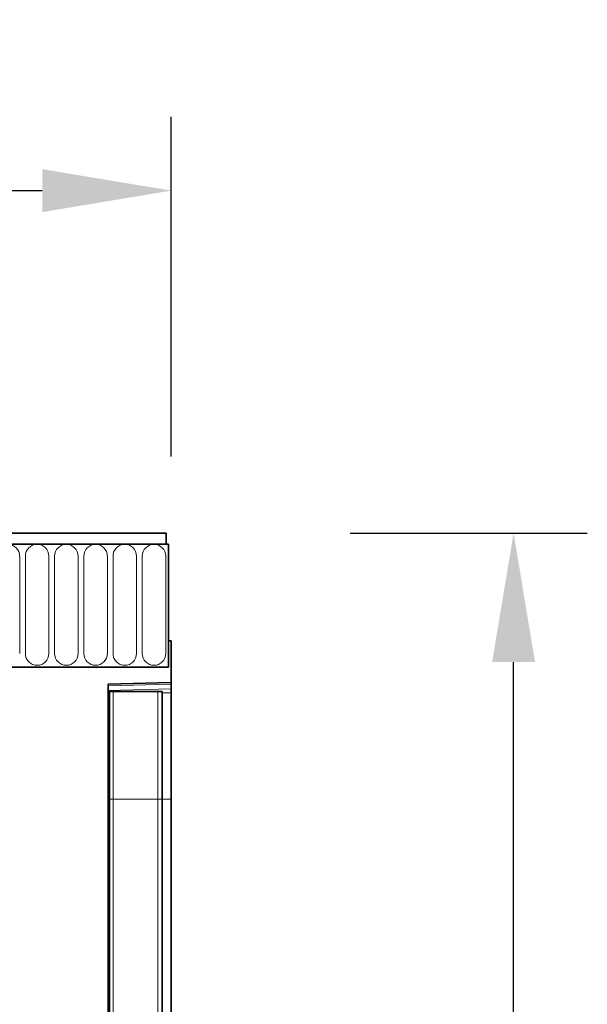
# Model space of a CAD drawing. Units: millimetres. Extents: x -596 to 1183, y -484 to 821.
# Drawn here: x 1075 to 1183, y 617 to 804 of the extents above; entities that cross this region are included whole.
import ezdxf

# ---------------------------------------------------------------- set-up
doc = ezdxf.new("R2010")
doc.units = ezdxf.units.MM
doc.linetypes.add('SLD-Durchgehend', pattern=[0])
for name, color, linetype, lineweight in [('133508', 7, 'Continuous', 25), ('DIMENSION', 3, 'Continuous', 25), ('TANGENT_EDGES', 4, 'Continuous', 25)]:
    doc.layers.add(name, color=color, linetype=linetype, lineweight=lineweight)
doc.styles.add('BEMSTIL', font='arial.ttf', dxfattribs={"width": 0.8})
doc.dimstyles.new('BEMASS$0', dxfattribs={"dimscale": 10, "dimtxt": 3.5, "dimasz": 3.5, "dimexe": 2, "dimexo": 0, "dimgap": 1, "dimtad": 1, "dimdec": 1, "dimtxsty": 'BEMSTIL', "dimcen": 3, "dimclrd": 3, "dimclre": 3, "dimclrt": 4, "dimadec": 0, "dimazin": 0, "dimtfac": 1, "dimtdec": 1, "dimtofl": 0, "dimtmove": 0, "dimatfit": 0, "dimfxl": 0, "dimtolj": 1, "dimlwd": -1, "dimlwe": -1, "dimarcsym": 0})

# ---------------------------------------------------------------- blocks, each defined once
blk = doc.blocks.new('*D34')
at = {"layer": 'Defpoints', "color": 0}
for p in [(1103.2, 706.96), (1169.21, 706.96), (1092.2, 402.02)]:
    blk.add_point(p, dxfattribs=at)
at = {"layer": 'DIMENSION', "color": 3}
for p, q in [((1138.2, 706.96), (1183.21, 706.96)), ((1169.21, 426.52), (1169.21, 682.46)), ((1127.2, 402.02), (1183.21, 402.02))]:
    blk.add_line(p, q, dxfattribs=at)
for points in [[(1165.13, 682.46), (1173.29, 682.46), (1169.21, 706.96)], [(1165.13, 426.52), (1173.29, 426.52), (1169.21, 402.02)]]:
    blk.add_solid(points, dxfattribs=at)
at = {"layer": 'DIMENSION', "color": 4, "insert": (1137.18, 554.49), "char_height": 24.5, "attachment_point": 2, "rotation": 90, "style": 'BEMSTIL'}
blk.add_mtext('\\A1;305', dxfattribs=at)
blk = doc.blocks.new('*D35')
at = {"layer": 'Defpoints', "color": 0}
for p in [(1104.2, 771.96), (104.2, 686.46), (1104.2, 686.46)]:
    blk.add_point(p, dxfattribs=at)
at = {"layer": 'DIMENSION', "color": 3}
for p, q in [((104.2, 721.46), (104.2, 785.96)), ((1104.2, 721.46), (1104.2, 785.96)), ((128.7, 771.96), (1079.7, 771.96))]:
    blk.add_line(p, q, dxfattribs=at)
for points in [[(128.7, 776.04), (128.7, 767.88), (104.2, 771.96)], [(1079.7, 776.04), (1079.7, 767.88), (1104.2, 771.96)]]:
    blk.add_solid(points, dxfattribs=at)
at = {"layer": 'DIMENSION', "color": 4, "insert": (604.2, 803.98), "char_height": 24.5, "attachment_point": 2, "style": 'BEMSTIL'}
blk.add_mtext('\\A1;1000', dxfattribs=at)
blk = doc.blocks.new('1032374-M_D_FRONT VIEW')
at = {"layer": '133508', "linetype": 'SLD-Durchgehend', "lineweight": 35}
for p, q in [((1871.62, 1282.62), (873.62, 1282.62)), ((1871.62, 1280.49), (1871.62, 1282.62)), ((1872.12, 1280.49), (873.12, 1280.49)), ((1871.62, 1280.49), (1872.12, 1280.49)), ((1872.12, 1280.49), (1872.12, 1257.12)), ((1872.12, 1262.12), (1872.12, 1257.12)), ((1872.62, 1262.12), (1872.12, 1262.12)), ((1872.62, 1262.12), (1872.62, 1254.22)), ((1841.62, 1257.12), (1872.12, 1257.12)), ((1860.62, 1253.9), (1872.62, 1254.22)), ((1860.62, 1253.9), (1860.62, 977.68)), ((1860.63, 1252.52), (1860.62, 1252.52)), ((1860.63, 1232.12), (1860.63, 1252.52)), ((1860.87, 1252.52), (1860.63, 1252.52)), ((1860.87, 1232.12), (1860.87, 1252.52)), ((1860.87, 1252.52), (1861.55, 1252.52)), ((1861.55, 1252.52), (1870.09, 1252.52)), ((1870.09, 1252.52), (1870.87, 1252.52)), ((1870.87, 1232.12), (1870.87, 1252.52)), ((1872.62, 1254.22), (1872.62, 1253.93)), ((1872.62, 1253.93), (1872.62, 1253.01)), ((1872.62, 1253.01), (1872.62, 1252.3)), ((1872.62, 1232.12), (1872.62, 1252.3)), ((1860.63, 1027.47), (1860.63, 1232.12)), ((1860.87, 1026.38), (1860.87, 1232.12)), ((1870.87, 1026.33), (1870.87, 1232.12)), ((1872.62, 1028.96), (1872.62, 1232.12))]:
    blk.add_line(p, q, dxfattribs=at)
at = {"layer": 'TANGENT_EDGES', "linetype": 'SLD-Durchgehend', "lineweight": 18}
for p, q in [((873.62, 1280.49), (1871.62, 1280.49)), ((1843.83, 1259.74), (1843.83, 1278.24)), ((1844.91, 1278.24), (1844.91, 1259.74)), ((1849.38, 1259.74), (1849.38, 1278.24)), ((1850.46, 1278.24), (1850.46, 1259.74)), ((1854.93, 1259.74), (1854.93, 1278.24)), ((1856.01, 1278.24), (1856.01, 1259.74)), ((1860.48, 1259.74), (1860.48, 1278.24)), ((1861.56, 1278.24), (1861.56, 1259.74)), ((1866.03, 1259.74), (1866.03, 1278.24)), ((1867.11, 1278.24), (1867.11, 1259.74)), ((1871.58, 1259.74), (1871.58, 1278.24)), ((1872.62, 1253.93), (1860.62, 1253.61)), ((1860.62, 1252.7), (1872.62, 1253.01)), ((1861.55, 1232.12), (1861.55, 1252.52)), ((1870.09, 1232.12), (1870.09, 1252.52)), ((1872.62, 1252.3), (1870.87, 1252.26)), ((1860.63, 1232.12), (1860.62, 1232.12)), ((1860.87, 1232.12), (1860.63, 1232.12)), ((1860.87, 1232.12), (1861.55, 1232.12)), ((1861.55, 1025.5), (1861.55, 1232.12)), ((1861.55, 1232.12), (1870.09, 1232.12)), ((1870.09, 1025.4), (1870.09, 1232.12)), ((1870.09, 1232.12), (1870.87, 1232.12)), ((1870.87, 1232.12), (1872.62, 1232.12))]:
    blk.add_line(p, q, dxfattribs=at)
for centre, start, end in [((1841.59, 1278.24), 0, 180), ((1847.14, 1278.24), 0, 180), ((1852.69, 1278.24), 0, 180), ((1858.24, 1278.24), 0, 180), ((1863.79, 1278.24), 0, 180), ((1869.34, 1278.24), 0, 180), ((1847.14, 1259.74), 180, 0), ((1852.69, 1259.74), 180, 0), ((1858.24, 1259.74), 180, 0), ((1863.79, 1259.74), 180, 0), ((1869.34, 1259.74), 180, 0)]:
    blk.add_arc(centre, 2.23, start, end, dxfattribs=at)

msp = doc.modelspace()

# ---------------------------------------------------------------- block references
at = {"layer": '133508', "color": 0}
msp.add_blockref('1032374-M_D_FRONT VIEW', (-768.42, -575.66), dxfattribs=at)

# ---------------------------------------------------------------- dimensions: what is measured, and where the dimension line sits
at = {"layer": 'DIMENSION'}
dim = msp.add_linear_dim(base=(1104.2, 771.96), p1=(104.2, 686.46), p2=(1104.2, 686.46), dimstyle='BEMASS$0', override={"dimscale": 7, "dimexo": 5, "dimtad": 3, "dimdec": 0, "dimdle": 1, "dimtofl": 1, "dimtfill": 1}, dxfattribs=at)
dim.commit()
dim.dimension.update_dxf_attribs({"geometry": '*D35', "text_midpoint": (604.2, 771.96), "dimtype": 160})
dim = msp.add_linear_dim(base=(1169.21, 706.96), p1=(1092.2, 402.02), p2=(1103.2, 706.96), angle=90, dimstyle='BEMASS$0', override={"dimscale": 7, "dimexo": 5, "dimtad": 3, "dimdec": 0, "dimdle": 1, "dimtofl": 1, "dimtfill": 1}, dxfattribs=at)
dim.commit()
dim.dimension.update_dxf_attribs({"geometry": '*D34', "text_midpoint": (1169.21, 554.49), "dimtype": 160})

doc.saveas('drawing.dxf')
